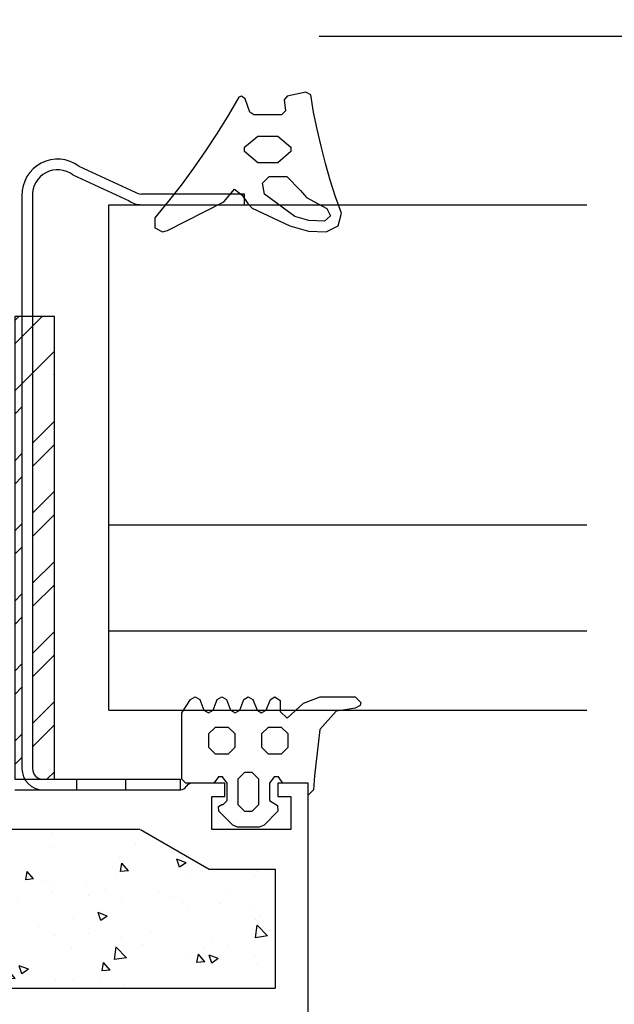
# Model space of a CAD drawing. Units: millimetres. Extents: x 347 to 1702, y 1140 to 2266.
# Drawn here: x 1088 to 1133, y 1306 to 1381 of the extents above; entities that cross this region are included whole.
import ezdxf

# ---------------------------------------------------------------- set-up
doc = ezdxf.new("R2010")
doc.units = ezdxf.units.MM
for name, color, linetype in [('035', 10, 'Continuous'), ('050', 1, 'Continuous'), ('DIM 1-01', 1, 'Continuous'), ('TMC_PROFILE', 7, 'Continuous')]:
    doc.layers.add(name, color=color, linetype=linetype)
doc.styles.get("Standard").update_dxf_attribs({"font": 'arial.ttf'})
doc.dimstyles.new('DIM 2', dxfattribs={"dimscale": 2, "dimtxt": 2.5, "dimasz": 2.5, "dimexe": 1.25, "dimexo": 1, "dimtad": 0, "dimdec": 0, "dimtxsty": 'Standard', "dimblk": 'OBLIQUE', "dimcen": 2.5, "dimclrt": 7, "dimadec": 0, "dimazin": 0, "dimtfac": 1, "dimtdec": 0, "dimtmove": 0, "dimatfit": 3, "dimfxl": 1, "dimarcsym": 0})

# ---------------------------------------------------------------- blocks, each defined once
blk = doc.blocks.new('_OBLIQUE')
at = {"color": 0, "linetype": 'ByBlock'}
blk.add_line((-0.5, -0.5), (0.5, 0.5), dxfattribs=at)
blk = doc.blocks.new('*D33')
at = {"layer": 'DEFPOINTS', "color": 0}
for p in [(1109.532, 1379.261), (1142.544, 1379.261), (1109.689, 1294.265)]:
    blk.add_point(p, dxfattribs=at)
at = {"layer": 'DIM 1-01', "color": 0, "lineweight": -2}
for p, q in [((1110.532, 1379.261), (1143.794, 1379.261)), ((1142.544, 1379.261), (1142.544, 1340.175)), ((1142.544, 1294.265), (1142.544, 1333.351)), ((1110.689, 1294.265), (1143.794, 1294.265))]:
    blk.add_line(p, q, dxfattribs=at)
at = {"layer": 'DIM 1-01', "color": 0, "lineweight": -2, "xscale": 2.5, "yscale": 2.5, "zscale": 2.5}
for p, rotation in [((1142.544, 1379.261), 90), ((1142.544, 1294.265), 270)]:
    blk.add_blockref('_OBLIQUE', p, dxfattribs=dict(at, rotation=rotation))
at = {"layer": 'DIM 1-01', "color": 7, "insert": (1142.544, 1336.763), "char_height": 3, "attachment_point": 5, "rotation": 90}
blk.add_mtext('85', dxfattribs=at)

msp = doc.modelspace()

# ---------------------------------------------------------------- hatches: boundary and pattern name
at = {"layer": 'TMC_PROFILE'}
h = msp.add_hatch(dxfattribs=at)
h.set_pattern_fill('AR-CONC', color=253, style=0)
h.set_pattern_definition([(130, (694.156, 1547.3936), (-7.1726, -0.62752), [0.75, -8.25]), (185, (694.156, 1547.3936), (1.38751, 7.52192), [0.6, -6.6]), (79.5486, (693.558, 1547.341), (-5.78509, 6.8944), [0.6374, -7.01142]), (133.8158, (694.156, 1549.394), (-10.67241, -1.65519), [1.125, -12.375]), (83.3644, (693.267, 1549.256), (-9.34663, 9.74118), [0.9561, -10.51713]), (188.8158, (694.156, 1549.394), (-9.34662, 9.74119), [0.9, -9.9]), (159, (693.156, 1548.8936), (-5.96907, -4.02619), [0.75, -8.25]), (214, (693.156, 1548.8936), (-2.43315, 7.2515), [0.6, -6.6]), (108.5486, (692.6586, 1548.558), (-8.40223, 3.2253), [0.6374, -7.01142]), (142.5, (694.156, 1547.3936), (-0.121599, 3.328939), [0, -6.52, 0, -6.7, 0, -6.625]), (172.5, (694.156, 1547.3936), (-2.630695, 3.944117), [0, -3.82, 0, -6.37, 0, -2.525]), (212.5, (696.386, 1547.3936), (-5.338224, -0.225549), [0, -2.5, 0, -7.8, 0, -10.35]), (222.5, (697.386, 1547.3936), (-5.83186, 1.00105), [0, -3.25, 0, -5.18, 0, -7.35])])
h.paths.add_polyline_path([(1078.349, 1354.862), (1078.349, 1358.761), (1081.789, 1358.761), (1081.789, 1366.261), (1072.689, 1366.261), (1072.689, 1361.861), (1067.689, 1361.861), (1067.689, 1363.861), (1070.689, 1363.861), (1070.689, 1366.261), (1054.689, 1366.261), (1054.689, 1363.861), (1057.689, 1363.861), (1057.689, 1361.861), (1052.689, 1361.861), (1052.689, 1366.261), (1040.689, 1366.261), (1040.689, 1358.761), (1046.829, 1358.761), (1046.829, 1354.862), (1046.499, 1354.302), (1046.099, 1353.792), (1045.629, 1353.342), (1045.109, 1352.962), (1044.539, 1352.642), (1043.949, 1352.402), (1043.409, 1352.262), (1043.149, 1352.412), (1043.149, 1352.705), (1042.069, 1350.832), (1041.359, 1350.032), (1040.389, 1349.512), (1039.889, 1348.652), (1039.889, 1330.372), (1040.389, 1329.512), (1041.359, 1328.992), (1042.069, 1328.192), (1043.149, 1326.318), (1043.149, 1326.612), (1043.409, 1326.762), (1043.949, 1326.622), (1044.539, 1326.382), (1045.109, 1326.062), (1045.629, 1325.682), (1046.099, 1325.232), (1046.499, 1324.722), (1046.829, 1324.162), (1046.829, 1320.261), (1040.689, 1320.261), (1040.689, 1307.261), (1107.189, 1307.261), (1107.189, 1316.261), (1102.189, 1316.261), (1096.992, 1319.261), (1086.221, 1319.261), (1084.489, 1320.261), (1078.349, 1320.261), (1078.349, 1324.162), (1078.679, 1324.722), (1079.079, 1325.232), (1079.549, 1325.682), (1080.069, 1326.062), (1080.639, 1326.382), (1081.229, 1326.622), (1081.769, 1326.762), (1082.029, 1326.612), (1082.029, 1326.318), (1083.109, 1328.192), (1083.819, 1328.992), (1084.789, 1329.512), (1085.289, 1330.372), (1085.289, 1348.652), (1084.789, 1349.512), (1083.819, 1350.032), (1083.109, 1350.832), (1082.029, 1352.705), (1082.029, 1352.412), (1081.769, 1352.262), (1081.229, 1352.402), (1080.639, 1352.642), (1080.069, 1352.962), (1079.549, 1353.342), (1079.079, 1353.792), (1078.679, 1354.302)])
h = msp.add_hatch(dxfattribs=at)
h.set_pattern_fill('ANSI32', color=152, scale=10, style=0)
h.set_pattern_definition([(45, (1552.8994, 1547.3935), (-2.65165, 2.65165), []), (45, (1554.667, 1547.3935), (-2.65165, 2.65165), [])])
h.paths.add_polyline_path([(1090.489, 1358.061), (1087.489, 1358.061), (1087.489, 1323.061), (1088.247, 1323.061, -0.131652), (1088.032, 1323.861), (1088.032, 1350.867, -0.378625), (1090.489, 1353.646)])
h.paths.add_polyline_path([(1090.489, 1352.838, 0.364504), (1088.832, 1350.867), (1088.832, 1323.861, 0.414214), (1089.632, 1323.061), (1090.489, 1323.061)])

# ---------------------------------------------------------------- linework, layer by layer
at = {"color": 7, "linetype": 'Continuous'}
for points in [[(1112.221, 1365.874), (1111.769, 1367.121), (1111.366, 1368.379), (1110.994, 1369.646), (1110.662, 1370.934), (1110.36, 1372.221), (1110.099, 1373.519), (1109.888, 1374.816), (1109.505, 1375.017), (1108.097, 1374.736), (1107.886, 1374.454), (1107.987, 1373.619), (1107.685, 1373.317), (1105.573, 1373.317), (1105.281, 1373.529), (1104.929, 1374.514), (1104.637, 1374.726), (1104.436, 1374.645), (1103.631, 1373.267), (1102.796, 1371.919), (1101.931, 1370.592), (1101.016, 1369.284), (1100.071, 1368.007), (1099.095, 1366.759), (1098.079, 1365.532), (1098.099, 1364.778), (1098.672, 1364.466), (1099.055, 1364.567), (1103.319, 1366.739), (1104.124, 1367.685), (1104.708, 1367.232), (1105.12, 1366.598), (1105.462, 1366.266), (1108.308, 1364.919), (1109.717, 1364.516), (1111.064, 1364.466), (1111.96, 1364.909)], [(1105.874, 1371.708), (1107.383, 1371.708), (1108.379, 1370.863), (1108.379, 1370.541), (1107.383, 1369.696), (1105.874, 1369.696), (1104.878, 1370.541), (1104.878, 1370.863)], [(1111.115, 1366.226), (1111.376, 1365.673), (1110.914, 1365.281), (1109.747, 1365.321), (1108.671, 1365.633), (1106.397, 1367.312), (1106.226, 1368.157), (1106.729, 1368.64), (1108.067, 1368.64), (1109.103, 1367.604), (1109.566, 1367.061)], [(1100.133, 1328.092), (1100.133, 1328.092), (1100.797, 1329.098), (1101.139, 1329.299), (1101.491, 1329.098), (1101.803, 1328.293), (1102.145, 1328.092), (1102.497, 1328.293), (1102.809, 1329.098), (1103.151, 1329.299), (1103.503, 1329.098), (1103.815, 1328.293), (1104.157, 1328.092), (1104.509, 1328.293), (1104.82, 1329.098), (1105.162, 1329.299), (1105.514, 1329.098), (1105.826, 1328.293), (1106.168, 1328.092), (1106.52, 1328.293), (1106.832, 1329.098), (1107.164, 1329.299), (1107.576, 1329.018), (1107.576, 1328.193), (1108.099, 1327.69), (1109.347, 1328.817), (1110.604, 1329.299), (1113.249, 1329.299), (1113.682, 1328.867), (1113.622, 1328.646), (1113.249, 1328.444), (1112.646, 1328.344), (1111.811, 1328.213), (1110.584, 1326.835), (1110.182, 1323.315), (1110.091, 1322.258), (1109.689, 1321.856), (1109.689, 1322.761), (1107.778, 1322.761), (1107.436, 1323.244), (1107.124, 1323.244), (1106.772, 1322.761), (1106.772, 1321.454), (1107.365, 1321.082), (1107.395, 1320.639), (1106.349, 1319.593), (1105.987, 1319.442), (1104.338, 1319.442), (1103.986, 1319.593), (1102.939, 1320.639), (1102.899, 1321.011), (1103.151, 1321.152), (1103.251, 1321.152), (1103.553, 1321.454), (1103.553, 1322.761), (1103.211, 1323.244), (1102.899, 1323.244), (1102.547, 1322.761), (1100.435, 1322.761), (1100.133, 1323.063), (1100.133, 1326.382), (1100.133, 1326.382), (1100.133, 1326.382), (1100.133, 1328.092)], [(1102.648, 1324.974), (1103.654, 1324.974), (1104.157, 1325.477), (1104.157, 1326.483), (1103.654, 1326.986), (1102.648, 1326.986), (1102.145, 1326.483), (1102.145, 1325.477)], [(1105.464, 1323.566), (1104.861, 1323.566), (1104.358, 1323.063), (1104.358, 1321.152), (1104.861, 1320.649), (1105.464, 1320.649), (1105.967, 1321.152), (1105.967, 1323.063)]]:
    msp.add_lwpolyline(points, close=True, dxfattribs=at)
msp.add_lwpolyline([(1106.671, 1324.974), (1107.677, 1324.974), (1108.18, 1325.477), (1108.18, 1326.483), (1107.677, 1326.986), (1106.671, 1326.986), (1106.168, 1326.483), (1106.168, 1325.477), (1106.671, 1324.974)], dxfattribs=at)
at = {"layer": '035', "color": 3, "linetype": 'Continuous'}
for p, q in [((1088.032, 1367.199), (1088.032, 1323.861)), ((1088.832, 1367.168), (1088.832, 1323.861)), ((1089.632, 1323.061), (1100.032, 1323.061)), ((1092.182, 1322.261), (1092.182, 1323.061)), ((1095.882, 1322.261), (1095.882, 1323.061)), ((1100.032, 1322.261), (1100.032, 1323.061)), ((1089.632, 1322.261), (1100.032, 1322.261)), ((1089.633, 1322.261), (1100.033, 1322.261))]:
    msp.add_line(p, q, dxfattribs=at)
at = {"layer": '035', "color": 4, "linetype": 'Continuous'}
for p, q in [((1094.601, 1328.293), (1094.601, 1366.516)), ((1094.601, 1366.516), (1130.773, 1366.516)), ((1094.601, 1342.293), (1130.773, 1342.293)), ((1094.601, 1334.293), (1130.773, 1334.293)), ((1094.601, 1328.293), (1130.773, 1328.293))]:
    msp.add_line(p, q, dxfattribs=at)
at = {"layer": '035', "color": 3, "linetype": 'Continuous'}
for centre, radius, start, end in [((1090.731, 1367.267), 2.699, 53.4811, 181.44508), ((1090.731, 1367.261), 1.9, 52.94175, 182.82135), ((1089.632, 1323.861), 1.6, 180, 270), ((1089.632, 1323.861), 0.8, 180, 270)]:
    msp.add_arc(centre, radius, start, end, dxfattribs=at)
at = {"layer": '035', "color": 2, "linetype": 'Continuous'}
msp.add_arc((1100.033, 1322.761), 0.5, 270, 330.00006, dxfattribs=at)
at = {"layer": '050', "color": 3, "linetype": 'Continuous'}
for p, q in [((1092.337, 1369.437), (1096.605, 1367.466)), ((1091.876, 1368.778), (1096.143, 1366.801)), ((1104.86, 1367.321), (1097.067, 1367.321)), ((1104.86, 1366.516), (1104.86, 1367.321)), ((1097.067, 1366.516), (1104.86, 1366.516))]:
    msp.add_line(p, q, dxfattribs=at)
for centre, radius, start, end in [((1097.067, 1368.125), 0.805, 235, 270), ((1097.082, 1368.203), 1.687, 236.21284, 269.48793)]:
    msp.add_arc(centre, radius, start, end, dxfattribs=at)
at = {"layer": 'TMC_PROFILE', "color": 152}
for p, q in [((1103.389, 1322.761), (1100.899, 1322.761)), ((1103.389, 1321.761), (1103.389, 1322.761)), ((1109.689, 1322.761), (1107.389, 1322.761)), ((1107.389, 1322.761), (1107.389, 1321.761)), ((1109.689, 1294.261), (1109.689, 1322.761)), ((1087.489, 1322.261), (1100.032, 1322.261)), ((1102.389, 1321.761), (1103.389, 1321.761)), ((1102.389, 1319.261), (1102.389, 1321.761)), ((1107.389, 1321.761), (1108.389, 1321.761)), ((1108.389, 1321.761), (1108.389, 1319.261)), ((1096.993, 1319.261), (1102.189, 1316.261)), ((1108.389, 1319.261), (1102.389, 1319.261)), ((1102.189, 1316.261), (1107.189, 1316.261)), ((1107.189, 1316.261), (1107.189, 1307.261)), ((1040.689, 1307.261), (1107.189, 1307.261))]:
    msp.add_line(p, q, dxfattribs=at)
msp.add_lwpolyline([(1087.489, 1323.061), (1090.489, 1323.061), (1090.489, 1358.061), (1087.489, 1358.061)], close=True, dxfattribs=at)
msp.add_lwpolyline([(1096.953, 1319.261), (1086.221, 1319.261)], dxfattribs=at)
msp.add_arc((1100.899, 1322.261), 0.5, 90, 150.00009, dxfattribs=at)

# ---------------------------------------------------------------- dimensions: what is measured, and where the dimension line sits
at = {"layer": 'DIM 1-01'}
dim = msp.add_linear_dim(base=(1142.544, 1379.261), p1=(1109.689, 1294.265), p2=(1109.532, 1379.261), angle=90, dimstyle='DIM 2', override={"dimtxt": 1.5, "dimasz": 1.25, "dimexe": 0.625, "dimexo": 0.5}, dxfattribs=at)
dim.commit()
dim.dimension.update_dxf_attribs({"geometry": '*D33', "text_midpoint": (1142.544, 1336.763)})

doc.saveas('drawing.dxf')
